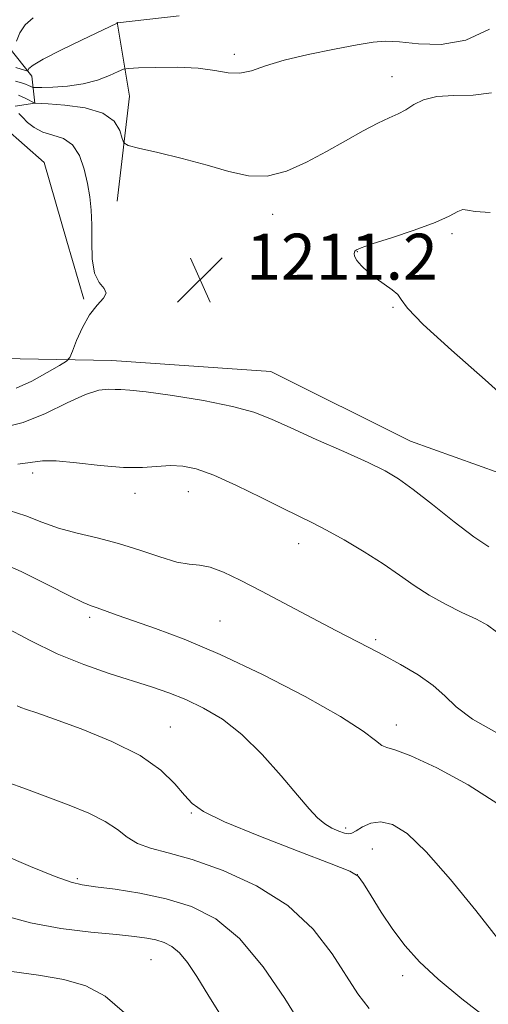
# Model space of a CAD drawing. Extents: x 2059800 to 2062700, y 287300 to 290200.
# Drawn here: x 2061518 to 2061600, y 287755 to 287927 of the extents above; entities that cross this region are included whole.
import ezdxf

# ---------------------------------------------------------------- set-up
doc = ezdxf.new("R2010")
doc.units = 0
doc.header["$MEASUREMENT"] = 0
for name, color, linetype, lineweight in [('BREAKLINE DTM HARD', 7, 'Continuous', 0), ('CONTOUR INDEX', 41, 'Continuous', 13), ('CONTOUR INTERMEDIATE', 44, 'Continuous', 0), ('SPOT ELEVATION', 7, 'Continuous', 0), ('SPOT ELEVATION DTM', 2, 'Continuous', 13)]:
    doc.layers.add(name, color=color, linetype=linetype, lineweight=lineweight)
doc.styles.add('Style-WORKING', font='WORKING.shx')

# ---------------------------------------------------------------- blocks, each defined once
blk = doc.blocks.new('SPOT')
at = {"layer": 'SPOT ELEVATION'}
for p, q in [((-3.910000000149012, -3.909999999974389), (3.819999999832362, 3.809999999997672)), ((-1.650000000139698, 3.770000000018626), (1.71999999997206, -3.929999999993015))]:
    blk.add_line(p, q, dxfattribs=at)

msp = doc.modelspace()

# ---------------------------------------------------------------- linework, layer by layer
at = {"layer": 'BREAKLINE DTM HARD', "extrusion": (-0.4870598822653031, 0.1371437799124066, 0.8625336252686306), "elevation": -963563.6993635345, "flags": 128}
msp.add_lwpolyline([(-835867.6525212089, 1644896.076694719), (-835885.852977713, 1644892.736772108), (-835897.6323535314, 1644886.313844012)], dxfattribs=at)
at = {"layer": 'BREAKLINE DTM HARD'}
for points in [[(2061517.64, 287911.51, 1211.78), (2061521.04, 287912.03, 1209.99), (2061520.49, 287916.72, 1206.53), (2061516.5, 287921.73, 1203.41)], [(2061494.09, 287905.8, 1214.82), (2061515.84, 287907.74, 1214.07), (2061522.68, 287901.71, 1213.71), (2061526.62, 287888.02, 1213.18), (2061529.57, 287877.88, 1212.24)], [(2061562.07, 287865.32, 1211.14), (2061534.44, 287867.22, 1210.74), (2061515.3, 287867.57, 1213.99), (2061499.94, 287871.71, 1214.6)], [(2061562.07, 287865.32, 1211.14), (2061586.34, 287853.17, 1210.93), (2061601.87, 287847.62, 1211.35), (2061620.32, 287844.71, 1211.35), (2061642.42, 287849.17, 1212.04), (2061679.81, 287841.24, 1214.17), (2061696.19, 287836.14, 1215.28), (2061731.49, 287826.43, 1216.44), (2061748.28, 287821.77, 1217.85)]]:
    msp.add_polyline3d(points, dxfattribs=at)
at = {"layer": 'CONTOUR INDEX', "flags": 128}
for points, elevation in [([(2061600.402, 287913.827), (2061597.204, 287913.396), (2061593.869, 287913.34), (2061590.883, 287913.194), (2061588.609, 287912.613), (2061586.908, 287911.748), (2061585.515, 287910.87), (2061584.171, 287910.167), (2061582.632, 287909.473), (2061580.663, 287908.536), (2061578.096, 287907.175), (2061575.048, 287905.475), (2061571.709, 287903.595), (2061568.25, 287901.722), (2061564.783, 287900.176), (2061561.407, 287899.309), (2061558.149, 287899.358), (2061554.774, 287900.102), (2061550.979, 287901.206), (2061546.645, 287902.367), (2061542.406, 287903.408), (2061539.08, 287904.19), (2061537.243, 287904.655), (2061536.502, 287905.09), (2061536.221, 287905.868), (2061535.805, 287907.225), (2061534.817, 287908.849), (2061532.861, 287910.291), (2061529.766, 287911.207), (2061526.274, 287911.676), (2061523.351, 287911.879), (2061521.007, 287912.034), (2061519.456, 287912.826), (2061518.807, 287913.136), (2061518.199, 287913.373)], 1210), ([(2061515.315, 287855.521), (2061519.011, 287856.437), (2061522.894, 287858.023), (2061526.633, 287859.844), (2061529.826, 287861.332), (2061532.178, 287862.07), (2061533.819, 287862.245), (2061534.982, 287862.195), (2061535.991, 287862.174), (2061537.531, 287862.096), (2061540.374, 287861.792), (2061544.959, 287861.146), (2061550.374, 287860.249), (2061555.374, 287859.242), (2061559.087, 287858.214), (2061562.14, 287857.027), (2061565.537, 287855.49), (2061569.952, 287853.508), (2061574.75, 287851.37), (2061578.965, 287849.462), (2061581.942, 287848.015), (2061584.255, 287846.642), (2061586.788, 287844.801), (2061590.158, 287842.153), (2061593.916, 287839.175), (2061597.348, 287836.55), (2061599.95, 287834.803)], 1210), ([(2061517.989, 287807.127), (2061518.629, 287806.872), (2061519.609, 287806.531), (2061521.383, 287805.925), (2061524.462, 287804.839), (2061529.087, 287803.129), (2061534.411, 287800.937), (2061539.317, 287798.475), (2061542.936, 287795.955), (2061545.386, 287793.597), (2061547.035, 287791.623), (2061548.366, 287790.135), (2061550.334, 287788.753), (2061554.011, 287786.981), (2061559.969, 287784.515), (2061566.779, 287781.844), (2061572.516, 287779.649), (2061575.774, 287778.373), (2061577.247, 287777.492), (2061578.152, 287776.24), (2061579.468, 287774.06), (2061581.231, 287771.224), (2061583.24, 287768.213), (2061585.384, 287765.383), (2061587.905, 287762.592), (2061591.135, 287759.578), (2061595.249, 287756.177), (2061599.802, 287752.63)], 1200)]:
    msp.add_lwpolyline(points, dxfattribs=dict(at, elevation=elevation))
at = {"layer": 'CONTOUR INTERMEDIATE', "flags": 128}
for points, elevation in [([(2061546.131, 287927.183), (2061535.373, 287925.96), (2061535.322, 287925.943), (2061529.151, 287922.995), (2061525.541, 287921.228), (2061522.473, 287919.648), (2061520.716, 287918.606), (2061520.017, 287918.033), (2061519.863, 287917.757), (2061519.809, 287917.632), (2061519.668, 287917.627), (2061518.67, 287917.948), (2061517.742, 287918.209)], 1206), ([(2061520.727, 287926.836), (2061519.362, 287925.634), (2061518.432, 287924.222), (2061517.84, 287922.8)], 1204), ([(2061600.063, 287924.891), (2061595.931, 287922.968), (2061591.679, 287922.23), (2061587.705, 287922.324), (2061584.417, 287922.671), (2061582.009, 287922.79), (2061579.841, 287922.601), (2061577.058, 287922.128), (2061573.099, 287921.403), (2061568.566, 287920.495), (2061564.348, 287919.485), (2061561.121, 287918.474), (2061558.698, 287917.649), (2061556.673, 287917.219), (2061554.659, 287917.307), (2061552.339, 287917.696), (2061549.41, 287918.087), (2061545.758, 287918.247), (2061542.022, 287918.226), (2061539.027, 287918.139), (2061537.33, 287918.063), (2061536.423, 287917.903), (2061535.526, 287917.52), (2061534.022, 287916.839), (2061531.927, 287916.034), (2061529.416, 287915.343), (2061526.707, 287914.944), (2061524.174, 287914.782), (2061522.232, 287914.743), (2061521.164, 287914.735), (2061520.729, 287914.754), (2061520.552, 287914.816), (2061520.319, 287914.934), (2061519.954, 287915.103), (2061519.436, 287915.316), (2061518.727, 287915.564), (2061517.699, 287915.827)], 1208), ([(2061527.575, 287868.825), (2061528.301, 287870.695), (2061529.32, 287872.999), (2061530.551, 287875.196), (2061531.869, 287876.86), (2061532.949, 287878.048), (2061533.42, 287878.936), (2061533.057, 287879.733), (2061532.219, 287880.775), (2061531.411, 287882.429), (2061531.016, 287884.918), (2061530.931, 287887.887), (2061530.929, 287890.834), (2061530.823, 287893.387), (2061530.573, 287895.687), (2061530.176, 287898.003), (2061529.612, 287900.494), (2061528.79, 287902.872), (2061527.599, 287904.739), (2061525.992, 287905.834), (2061524.175, 287906.439), (2061522.417, 287906.972), (2061520.937, 287907.748), (2061519.766, 287908.671), (2061518.884, 287909.545), (2061518.253, 287910.211)], 1212), ([(2061600.192, 287892.97), (2061597.573, 287893.142), (2061596.231, 287893.417), (2061595.441, 287893.495), (2061594.531, 287893.14), (2061593.047, 287892.368), (2061590.587, 287891.26), (2061586.987, 287889.925), (2061583.02, 287888.588), (2061579.692, 287887.502), (2061577.754, 287886.846), (2061576.924, 287886.49), (2061576.663, 287886.227), (2061576.546, 287885.877), (2061576.606, 287885.366), (2061576.991, 287884.643), (2061577.803, 287883.688), (2061578.961, 287882.596), (2061580.343, 287881.49), (2061583.138, 287879.549), (2061584.114, 287878.71), (2061584.723, 287877.827), (2061585.832, 287876.326), (2061588.529, 287873.521), (2061593.433, 287869.051), (2061599.311, 287863.857), (2061604.461, 287859.205)], 1212), ([(2061517.779, 287862.388), (2061520.493, 287863.648), (2061523.2, 287865.119), (2061525.343, 287866.366), (2061526.543, 287867.117), (2061527.122, 287867.755), (2061527.575, 287868.825)], 1212), ([(2061518.1, 287849.22), (2061522.394, 287849.782), (2061524.757, 287849.786), (2061528.259, 287849.445), (2061532.414, 287848.962), (2061536.445, 287848.615), (2061539.746, 287848.602), (2061544.631, 287848.946), (2061546.737, 287848.87), (2061549.103, 287848.368), (2061552.151, 287847.26), (2061556.103, 287845.476), (2061560.376, 287843.39), (2061564.188, 287841.491), (2061569.275, 287838.998), (2061571.708, 287837.728), (2061574.804, 287836.003), (2061578.264, 287833.964), (2061581.59, 287831.864), (2061584.423, 287829.906), (2061586.961, 287828.104), (2061589.546, 287826.42), (2061592.398, 287824.836), (2061595.268, 287823.406), (2061597.787, 287822.199), (2061599.71, 287821.195), (2061601.277, 287820.01)], 1208), ([(2061516.571, 287841.128), (2061519.481, 287840.181), (2061522.259, 287839.086), (2061525.161, 287838.037), (2061528.383, 287837.168), (2061531.883, 287836.355), (2061535.563, 287835.41), (2061539.285, 287834.23), (2061542.769, 287833.045), (2061545.695, 287832.168), (2061547.878, 287831.793), (2061549.656, 287831.634), (2061551.496, 287831.287), (2061553.807, 287830.422), (2061556.747, 287829.011), (2061560.413, 287827.099), (2061569.313, 287822.381), (2061573.372, 287820.244), (2061579.076, 287817.306), (2061581.648, 287815.966), (2061584.609, 287814.357), (2061587.651, 287812.547), (2061590.289, 287810.685), (2061592.266, 287808.865), (2061594.236, 287806.975), (2061597.079, 287804.849), (2061601.338, 287802.419)], 1206), ([(2061514.08, 287832.478), (2061518.633, 287830.49), (2061523.266, 287828.203), (2061527.083, 287826.258), (2061529.454, 287825.121), (2061530.822, 287824.569), (2061531.896, 287824.204), (2061535.326, 287822.941), (2061538.171, 287821.931), (2061542.023, 287820.597), (2061547.01, 287818.734), (2061553.248, 287816.097), (2061560.612, 287812.598), (2061568.026, 287808.772), (2061574.175, 287805.308), (2061578.095, 287802.756), (2061580.219, 287801.11), (2061581.329, 287800.224), (2061582.207, 287799.868), (2061583.631, 287799.491), (2061586.381, 287798.459), (2061590.908, 287796.324), (2061596.348, 287793.374), (2061601.506, 287790.085)], 1204), ([(2061515.65, 287820.93), (2061520.208, 287818.525), (2061524.894, 287816.216), (2061529.531, 287814.31), (2061533.926, 287812.786), (2061541.289, 287810.454), (2061544.333, 287809.396), (2061547.286, 287808.216), (2061550.371, 287806.756), (2061553.626, 287804.802), (2061557.04, 287802.13), (2061560.55, 287798.664), (2061563.87, 287794.933), (2061566.663, 287791.616), (2061568.698, 287789.232), (2061570.182, 287787.656), (2061571.429, 287786.607), (2061572.677, 287785.845), (2061573.863, 287785.309), (2061574.845, 287784.985), (2061575.548, 287784.865), (2061576.155, 287784.985), (2061576.91, 287785.391), (2061578.011, 287786.06), (2061579.453, 287786.707), (2061581.182, 287786.978), (2061583.197, 287786.511), (2061585.725, 287784.908), (2061589.047, 287781.76), (2061593.252, 287776.948), (2061597.666, 287771.502), (2061601.42, 287766.737)], 1202), ([(2061516.037, 287793.909), (2061519.612, 287792.616), (2061523.291, 287791.255), (2061526.979, 287789.872), (2061530.408, 287788.469), (2061533.268, 287787.039), (2061535.381, 287785.6), (2061537.087, 287784.265), (2061538.856, 287783.172), (2061541.127, 287782.373), (2061544.211, 287781.573), (2061548.386, 287780.387), (2061553.739, 287778.498), (2061559.579, 287775.84), (2061565.025, 287772.408), (2061569.381, 287768.299), (2061572.694, 287764), (2061577.182, 287757.012), (2061579.146, 287754.498)], 1198), ([(2061515.299, 287781.302), (2061520.3, 287779.176), (2061524.571, 287777.444), (2061527.325, 287776.448), (2061529.288, 287775.973), (2061531.57, 287775.663), (2061534.998, 287775.213), (2061539.282, 287774.529), (2061543.851, 287773.571), (2061548.248, 287772.222), (2061552.468, 287770.072), (2061556.621, 287766.633), (2061560.732, 287761.7), (2061564.495, 287756.198), (2061567.521, 287751.332)], 1196), ([(2061515.425, 287770.711), (2061520.261, 287769.361), (2061525.555, 287768.407), (2061530.776, 287767.762), (2061535.219, 287767.326), (2061538.373, 287767.001), (2061540.508, 287766.715), (2061542.088, 287766.397), (2061543.503, 287765.963), (2061544.863, 287765.271), (2061546.2, 287764.163), (2061547.582, 287762.479), (2061549.203, 287760.035), (2061551.287, 287756.644), (2061554.017, 287752.267)], 1194), ([(2061517.046, 287760.934), (2061521.653, 287760.304), (2061526.094, 287759.516), (2061529.889, 287758.393), (2061533.263, 287756.596), (2061536.617, 287753.75)], 1192)]:
    msp.add_lwpolyline(points, dxfattribs=dict(at, elevation=elevation))
at = {"layer": 'SPOT ELEVATION DTM'}
for p in [(2061555.68, 287920.49, 1207.55), (2061583.11, 287916.6, 1209.35), (2061562.35, 287892.66, 1210.55), (2061593.55, 287889.29, 1212.25), (2061577.11, 287886.18, 1212.05), (2061551.52, 287883, 1211.25), (2061583.28, 287876.47, 1211.95), (2061520.67, 287847.66, 1207.55), (2061538.47, 287844.13, 1207.45), (2061547.73, 287844.41, 1207.25), (2061566.88, 287835.34, 1207.35), (2061530.54, 287822.53, 1203.65), (2061553.19, 287821.9, 1204.95), (2061580.27, 287818.68, 1206.25), (2061544.61, 287803.44, 1200.85), (2061583.88, 287803.78, 1204.55), (2061548.23, 287788.47, 1199.85), (2061575.07, 287785.88, 1202.35), (2061579.7, 287782.22, 1201.05), (2061577.06, 287777.74, 1199.95), (2061528.43, 287777.05, 1196.25), (2061541.25, 287762.99, 1193.05), (2061584.99, 287760.18, 1199.45)]:
    msp.add_point(p, dxfattribs=at)

# ---------------------------------------------------------------- block references
at = {"layer": 'SPOT ELEVATION'}
msp.add_blockref('SPOT', (2061549.764, 287881.292, 1211.196), dxfattribs=at)

# ---------------------------------------------------------------- texts
at = {"layer": 'SPOT ELEVATION', "style": 'Style-WORKING'}
msp.add_text('1211.2', height=8.000000000000002, dxfattribs=at).set_placement((2061557.764, 287881.292, 1211.196))

doc.saveas('drawing.dxf')
